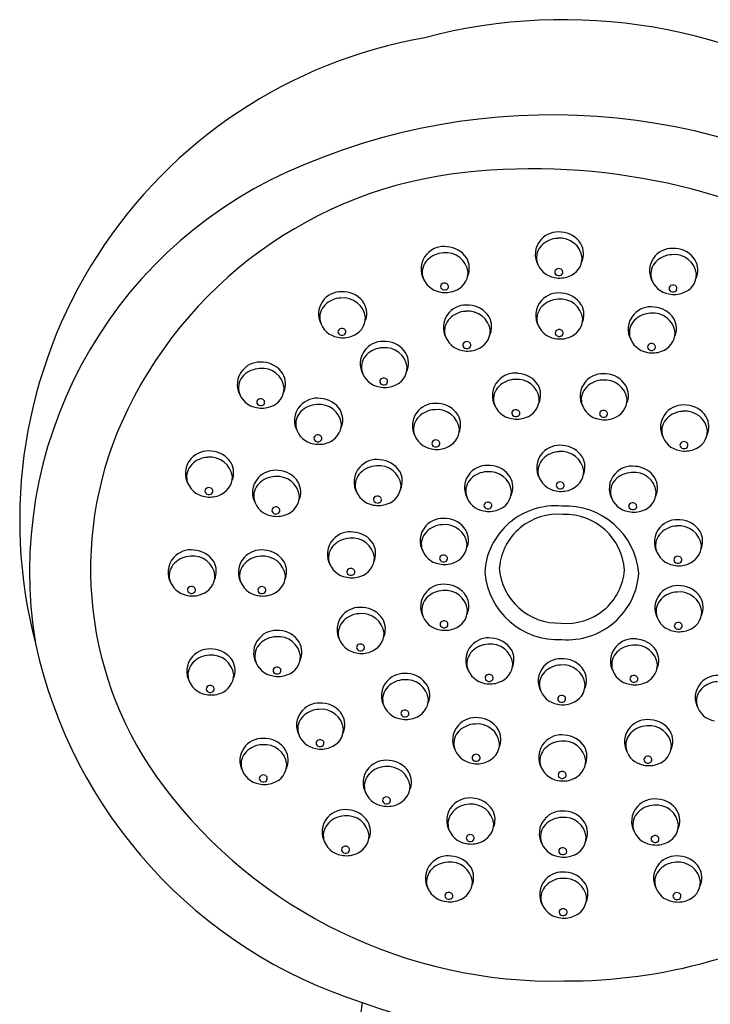
# Model space of a CAD drawing. Units: inches. Extents: x 4003 to 4021.3, y 216.6 to 223.9.
# Drawn here: x 4018.2 to 4020.1, y 221.1 to 223.9 of the extents above; entities that cross this region are included whole.
import ezdxf

# ---------------------------------------------------------------- set-up
doc = ezdxf.new("R2010")
doc.units = ezdxf.units.IN
doc.header["$LTSCALE"] = 0.64311
doc.header["$MEASUREMENT"] = 0
doc.layers.get('0').update_dxf_attribs({"color": 255, "linetype": 'CONTINUOUS'})

msp = doc.modelspace()

# ---------------------------------------------------------------- linework, layer by layer
for centre, radius, start, end in [((4019.7155, 222.3259), 1.5377, 56.0076, 104.82), ((4019.5625, 222.4419), 1.3915, 99.9443, 194.6119), ((4019.6834, 221.7699), 1.8231, 57.53, 114.3969), ((4019.4449, 222.2956), 1.2458, 114.3944, 189.4584), ((4019.564, 222.2289), 1.2075, 96.0994, 155.9806), ((4019.6276, 221.6341), 1.8058, 59.3749, 96.0994), ((4019.6979, 223.1968), 0.0621, 137.3264, 211.607), ((4019.7005, 223.1958), 0.0647, 81.9582, 138.1897), ((4019.7021, 223.1745), 0.0679, 92.1908, 135.163), ((4019.7065, 223.1794), 0.0634, 7.0558, 96.2965), ((4019.7062, 223.1898), 0.0701, 32.1531, 87.2693), ((4019.376, 223.1546), 0.0647, 81.9582, 138.1897), ((4019.3817, 223.1486), 0.0701, 32.1531, 87.2693), ((4019.6899, 223.1868), 0.0506, 135.1929, 191.2881), ((4019.7156, 223.1988), 0.0575, 335.8698, 29.4913), ((4020.0252, 223.1492), 0.0647, 81.9582, 138.1897), ((4020.0309, 223.1432), 0.0701, 32.1531, 87.2693), ((4019.3734, 223.1556), 0.0621, 137.3264, 211.607), ((4019.3654, 223.1456), 0.0506, 135.1929, 191.2881), ((4019.3776, 223.1333), 0.0679, 92.1908, 135.163), ((4019.382, 223.1382), 0.0634, 7.0558, 96.2965), ((4019.3911, 223.1576), 0.0575, 335.8698, 29.4913), ((4019.7135, 223.1874), 0.0559, 287.7407, 359.8003), ((4020.0226, 223.1502), 0.0621, 137.3264, 211.607), ((4020.0268, 223.128), 0.0679, 92.1908, 135.163), ((4020.0312, 223.1329), 0.0634, 7.0558, 96.2965), ((4020.0402, 223.1523), 0.0575, 335.8698, 29.4913), ((4019.7001, 223.1922), 0.0618, 194.3855, 261.2723), ((4019.7001, 223.1466), 0.00892, 139.2449, 222.0464), ((4019.7025, 223.1439), 0.0125, 57.5085, 137.2004), ((4019.7039, 223.1458), 0.0101, 13.3865, 58.4329), ((4020.0146, 223.1402), 0.0506, 135.1929, 191.2881), ((4019.3756, 223.151), 0.0618, 194.3855, 261.2723), ((4019.389, 223.1462), 0.0559, 287.7407, 359.8003), ((4019.7055, 223.1997), 0.0702, 257.8757, 290.8846), ((4019.7027, 223.1494), 0.0127, 223.5963, 297.6495), ((4019.7046, 223.1465), 0.00931, 295.7058, 10.3275), ((4020.0248, 223.1456), 0.0618, 194.3855, 261.2723), ((4020.0382, 223.1408), 0.0559, 287.7407, 359.8003), ((4019.3756, 223.1054), 0.00892, 139.2449, 222.0464), ((4019.378, 223.1027), 0.0125, 57.5085, 137.2004), ((4019.3782, 223.1082), 0.0127, 223.5963, 297.6495), ((4019.38, 223.1053), 0.00931, 295.7058, 10.3275), ((4019.3794, 223.1046), 0.0101, 13.3865, 58.4329), ((4020.0248, 223.1), 0.00892, 139.2449, 222.0464), ((4020.0272, 223.0974), 0.0125, 57.5085, 137.2004), ((4020.0274, 223.1028), 0.0127, 223.5963, 297.6495), ((4020.0292, 223.0999), 0.00931, 295.7058, 10.3275), ((4020.0286, 223.0993), 0.0101, 13.3865, 58.4329), ((4019.082, 223.0272), 0.0621, 137.3264, 211.607), ((4019.0846, 223.0261), 0.0647, 81.9582, 138.1897), ((4019.0862, 223.0049), 0.0679, 92.1908, 135.163), ((4019.0905, 223.0098), 0.0634, 7.0558, 96.2965), ((4019.0903, 223.0202), 0.0701, 32.1531, 87.2693), ((4019.381, 223.1585), 0.0702, 257.8757, 290.8846), ((4019.6991, 223.0236), 0.0621, 137.3264, 211.607), ((4019.7017, 223.0226), 0.0647, 81.9582, 138.1897), ((4019.7033, 223.0014), 0.0679, 92.1908, 135.163), ((4019.7077, 223.0062), 0.0634, 7.0558, 96.2965), ((4019.7074, 223.0166), 0.0701, 32.1531, 87.2693), ((4020.0302, 223.1532), 0.0702, 257.8757, 290.8846), ((4019.0739, 223.0171), 0.0506, 135.1929, 191.2881), ((4019.0996, 223.0292), 0.0575, 335.8698, 29.4913), ((4019.4393, 222.9883), 0.0647, 81.9582, 138.1897), ((4019.4451, 222.9824), 0.0701, 32.1531, 87.2693), ((4019.6911, 223.0136), 0.0506, 135.1929, 191.2881), ((4019.7168, 223.0256), 0.0575, 335.8698, 29.4913), ((4019.9643, 222.9831), 0.0647, 81.9582, 138.1897), ((4019.97, 222.9771), 0.0701, 32.1531, 87.2693), ((4019.0976, 223.0178), 0.0559, 287.7407, 359.8003), ((4019.4368, 222.9894), 0.0621, 137.3264, 211.607), ((4019.4287, 222.9793), 0.0506, 135.1929, 191.2881), ((4019.441, 222.9671), 0.0679, 92.1908, 135.163), ((4019.4453, 222.972), 0.0634, 7.0558, 96.2965), ((4019.4544, 222.9914), 0.0575, 335.8698, 29.4913), ((4019.7147, 223.0142), 0.0559, 287.7407, 359.8003), ((4019.9618, 222.9841), 0.0621, 137.3264, 211.607), ((4019.9537, 222.9741), 0.0506, 135.1929, 191.2881), ((4019.9659, 222.9618), 0.0679, 92.1908, 135.163), ((4019.9703, 222.9667), 0.0634, 7.0558, 96.2965), ((4019.9794, 222.9861), 0.0575, 335.8698, 29.4913), ((4019.0842, 223.0226), 0.0618, 194.3855, 261.2723), ((4019.0842, 222.977), 0.00892, 139.2449, 222.0464), ((4019.0866, 222.9743), 0.0125, 57.5085, 137.2004), ((4019.088, 222.9762), 0.0101, 13.3865, 58.4329), ((4019.7013, 223.019), 0.0618, 194.3855, 261.2723), ((4019.7037, 222.9707), 0.0125, 57.5085, 137.2004), ((4019.0896, 223.0301), 0.0702, 257.8757, 290.8846), ((4019.0868, 222.9798), 0.0127, 223.5963, 297.6495), ((4019.0886, 222.9769), 0.00931, 295.7058, 10.3275), ((4019.4389, 222.9848), 0.0618, 194.3855, 261.2723), ((4019.4523, 222.98), 0.0559, 287.7407, 359.8003), ((4019.7067, 223.0266), 0.0702, 257.8757, 290.8846), ((4019.7013, 222.9734), 0.00892, 139.2449, 222.0464), ((4019.7039, 222.9762), 0.0127, 223.5963, 297.6495), ((4019.7057, 222.9733), 0.00931, 295.7058, 10.3275), ((4019.7051, 222.9726), 0.0101, 13.3865, 58.4329), ((4019.9639, 222.9795), 0.0618, 194.3855, 261.2723), ((4019.9773, 222.9747), 0.0559, 287.7407, 359.8003), ((4019.2006, 222.886), 0.0621, 137.3264, 211.607), ((4019.2032, 222.885), 0.0647, 81.9582, 138.1897), ((4019.2048, 222.8637), 0.0679, 92.1908, 135.163), ((4019.2091, 222.8686), 0.0634, 7.0558, 96.2965), ((4019.2089, 222.879), 0.0701, 32.1531, 87.2693), ((4019.4443, 222.9923), 0.0702, 257.8757, 290.8846), ((4019.4389, 222.9391), 0.00892, 139.2449, 222.0464), ((4019.4413, 222.9365), 0.0125, 57.5085, 137.2004), ((4019.4415, 222.942), 0.0127, 223.5963, 297.6495), ((4019.4434, 222.9391), 0.00931, 295.7058, 10.3275), ((4019.4427, 222.9384), 0.0101, 13.3865, 58.4329), ((4019.9639, 222.9339), 0.00892, 139.2449, 222.0464), ((4019.9663, 222.9312), 0.0125, 57.5085, 137.2004), ((4019.9665, 222.9367), 0.0127, 223.5963, 297.6495), ((4019.9684, 222.9338), 0.00931, 295.7058, 10.3275), ((4019.9677, 222.9331), 0.0101, 13.3865, 58.4329), ((4019.1925, 222.876), 0.0506, 135.1929, 191.2881), ((4019.2182, 222.888), 0.0575, 335.8698, 29.4913), ((4019.9693, 222.987), 0.0702, 257.8757, 290.8846), ((4018.8538, 222.8261), 0.0647, 81.9582, 138.1897), ((4018.8554, 222.8048), 0.0679, 92.1908, 135.163), ((4018.8598, 222.8097), 0.0634, 7.0558, 96.2965), ((4018.8595, 222.8201), 0.0701, 32.1531, 87.2693), ((4019.2162, 222.8766), 0.0559, 287.7407, 359.8003), ((4018.8512, 222.8271), 0.0621, 137.3264, 211.607), ((4018.8432, 222.8171), 0.0506, 135.1929, 191.2881), ((4018.8689, 222.8291), 0.0575, 335.8698, 29.4913), ((4019.2028, 222.8814), 0.0618, 194.3855, 261.2723), ((4019.2028, 222.8358), 0.00892, 139.2449, 222.0464), ((4019.2052, 222.8331), 0.0125, 57.5085, 137.2004), ((4019.2066, 222.835), 0.0101, 13.3865, 58.4329), ((4019.5785, 222.7948), 0.0647, 81.9582, 138.1897), ((4019.5845, 222.7784), 0.0634, 7.0558, 96.2965), ((4019.5842, 222.7888), 0.0701, 32.1531, 87.2693), ((4019.8279, 222.7931), 0.0647, 81.9582, 138.1897), ((4019.8336, 222.7871), 0.0701, 32.1531, 87.2693), ((4018.8668, 222.8177), 0.0559, 287.7407, 359.8003), ((4019.2082, 222.8889), 0.0702, 257.8757, 290.8846), ((4019.2054, 222.8386), 0.0127, 223.5963, 297.6495), ((4019.2072, 222.8357), 0.00931, 295.7058, 10.3275), ((4019.576, 222.7958), 0.0621, 137.3264, 211.607), ((4019.5679, 222.7858), 0.0506, 135.1929, 191.2881), ((4019.5801, 222.7736), 0.0679, 92.1908, 135.163), ((4019.5936, 222.7978), 0.0575, 335.8698, 29.4913), ((4019.8254, 222.7941), 0.0621, 137.3264, 211.607), ((4019.8173, 222.7841), 0.0506, 135.1929, 191.2881), ((4019.8296, 222.7719), 0.0679, 92.1908, 135.163), ((4019.8339, 222.7767), 0.0634, 7.0558, 96.2965), ((4019.843, 222.7962), 0.0575, 335.8698, 29.4913), ((4018.8534, 222.8225), 0.0618, 194.3855, 261.2723), ((4018.8558, 222.7742), 0.0125, 57.5085, 137.2004), ((4019.0163, 222.7235), 0.0647, 81.9582, 138.1897), ((4019.022, 222.7175), 0.0701, 32.1531, 87.2693), ((4019.5915, 222.7864), 0.0559, 287.7407, 359.8003), ((4018.8588, 222.83), 0.0702, 257.8757, 290.8846), ((4018.8534, 222.7769), 0.00892, 139.2449, 222.0464), ((4018.856, 222.7797), 0.0127, 223.5963, 297.6495), ((4018.8578, 222.7768), 0.00931, 295.7058, 10.3275), ((4018.8572, 222.7761), 0.0101, 13.3865, 58.4329), ((4019.0137, 222.7245), 0.0621, 137.3264, 211.607), ((4019.0179, 222.7023), 0.0679, 92.1908, 135.163), ((4019.0223, 222.7071), 0.0634, 7.0558, 96.2965), ((4019.3513, 222.7089), 0.0647, 81.9582, 138.1897), ((4019.357, 222.7029), 0.0701, 32.1531, 87.2693), ((4019.5781, 222.7912), 0.0618, 194.3855, 261.2723), ((4019.8275, 222.7895), 0.0618, 194.3855, 261.2723), ((4019.8409, 222.7847), 0.0559, 287.7407, 359.8003), ((4020.0564, 222.7042), 0.0647, 81.9582, 138.1897), ((4020.0621, 222.6982), 0.0701, 32.1531, 87.2693), ((4019.0057, 222.7145), 0.0506, 135.1929, 191.2881), ((4019.0314, 222.7265), 0.0575, 335.8698, 29.4913), ((4019.3487, 222.7099), 0.0621, 137.3264, 211.607), ((4019.3407, 222.6999), 0.0506, 135.1929, 191.2881), ((4019.3529, 222.6877), 0.0679, 92.1908, 135.163), ((4019.3573, 222.6925), 0.0634, 7.0558, 96.2965), ((4019.3664, 222.712), 0.0575, 335.8698, 29.4913), ((4019.5835, 222.7988), 0.0702, 257.8757, 290.8846), ((4019.5781, 222.7456), 0.00892, 139.2449, 222.0464), ((4019.5805, 222.7429), 0.0125, 57.5085, 137.2004), ((4019.5807, 222.7484), 0.0127, 223.5963, 297.6495), ((4019.5826, 222.7455), 0.00931, 295.7058, 10.3275), ((4019.5819, 222.7448), 0.0101, 13.3865, 58.4329), ((4019.8329, 222.7971), 0.0702, 257.8757, 290.8846), ((4019.8275, 222.7439), 0.00892, 139.2449, 222.0464), ((4019.8299, 222.7413), 0.0125, 57.5085, 137.2004), ((4019.8301, 222.7467), 0.0127, 223.5963, 297.6495), ((4019.832, 222.7438), 0.00931, 295.7058, 10.3275), ((4019.8313, 222.7432), 0.0101, 13.3865, 58.4329), ((4020.0539, 222.7053), 0.0621, 137.3264, 211.607), ((4020.0458, 222.6952), 0.0506, 135.1929, 191.2881), ((4020.0581, 222.683), 0.0679, 92.1908, 135.163), ((4020.0624, 222.6879), 0.0634, 7.0558, 96.2965), ((4020.0715, 222.7073), 0.0575, 335.8698, 29.4913), ((4019.3973, 222.3033), 1.025, 155.9806, 216.9832), ((4019.0159, 222.7199), 0.0618, 194.3855, 261.2723), ((4019.0293, 222.7151), 0.0559, 287.7407, 359.8003), ((4019.0159, 222.6743), 0.00892, 139.2449, 222.0464), ((4019.0183, 222.6716), 0.0125, 57.5085, 137.2004), ((4019.0204, 222.6742), 0.00931, 295.7058, 10.3275), ((4019.0197, 222.6735), 0.0101, 13.3865, 58.4329), ((4019.3509, 222.7053), 0.0618, 194.3855, 261.2723), ((4019.3643, 222.7005), 0.0559, 287.7407, 359.8003), ((4020.056, 222.7007), 0.0618, 194.3855, 261.2723), ((4020.0694, 222.6958), 0.0559, 287.7407, 359.8003), ((4019.0213, 222.7275), 0.0702, 257.8757, 290.8846), ((4019.0185, 222.6771), 0.0127, 223.5963, 297.6495), ((4019.3563, 222.7129), 0.0702, 257.8757, 290.8846), ((4019.3509, 222.6597), 0.00892, 139.2449, 222.0464), ((4019.3533, 222.6571), 0.0125, 57.5085, 137.2004), ((4019.3535, 222.6625), 0.0127, 223.5963, 297.6495), ((4019.3553, 222.6596), 0.00931, 295.7058, 10.3275), ((4019.3547, 222.659), 0.0101, 13.3865, 58.4329), ((4019.7047, 222.5896), 0.0647, 81.9582, 138.1897), ((4019.7104, 222.5836), 0.0701, 32.1531, 87.2693), ((4020.056, 222.655), 0.00892, 139.2449, 222.0464), ((4020.0584, 222.6524), 0.0125, 57.5085, 137.2004), ((4020.0586, 222.6578), 0.0127, 223.5963, 297.6495), ((4020.0605, 222.6549), 0.00931, 295.7058, 10.3275), ((4020.0598, 222.6543), 0.0101, 13.3865, 58.4329), ((4018.7065, 222.5736), 0.0647, 81.9582, 138.1897), ((4018.7081, 222.5523), 0.0679, 92.1908, 135.163), ((4018.7125, 222.5572), 0.0634, 7.0558, 96.2965), ((4018.7122, 222.5676), 0.0701, 32.1531, 87.2693), ((4019.7021, 222.5906), 0.0621, 137.3264, 211.607), ((4019.7063, 222.5684), 0.0679, 92.1908, 135.163), ((4019.7107, 222.5733), 0.0634, 7.0558, 96.2965), ((4019.7197, 222.5927), 0.0575, 335.8698, 29.4913), ((4020.0614, 222.7082), 0.0702, 257.8757, 290.8846), ((4018.7039, 222.5746), 0.0621, 137.3264, 211.607), ((4018.6959, 222.5646), 0.0506, 135.1929, 191.2881), ((4018.7215, 222.5766), 0.0575, 335.8698, 29.4913), ((4019.1829, 222.5504), 0.0621, 137.3264, 211.607), ((4019.1855, 222.5494), 0.0647, 81.9582, 138.1897), ((4019.1871, 222.5282), 0.0679, 92.1908, 135.163), ((4019.1915, 222.5331), 0.0634, 7.0558, 96.2965), ((4019.1912, 222.5434), 0.0701, 32.1531, 87.2693), ((4019.4994, 222.5326), 0.0647, 81.9582, 138.1897), ((4019.5051, 222.5267), 0.0701, 32.1531, 87.2693), ((4019.694, 222.5806), 0.0506, 135.1929, 191.2881), ((4019.9107, 222.5305), 0.0647, 81.9582, 138.1897), ((4019.9165, 222.5246), 0.0701, 32.1531, 87.2693), ((4018.7195, 222.5652), 0.0559, 287.7407, 359.8003), ((4018.8944, 222.5197), 0.0621, 137.3264, 211.607), ((4018.897, 222.5187), 0.0647, 81.9582, 138.1897), ((4018.8986, 222.4975), 0.0679, 92.1908, 135.163), ((4018.903, 222.5024), 0.0634, 7.0558, 96.2965), ((4018.9027, 222.5127), 0.0701, 32.1531, 87.2693), ((4019.1749, 222.5404), 0.0506, 135.1929, 191.2881), ((4019.2006, 222.5525), 0.0575, 335.8698, 29.4913), ((4019.4968, 222.5337), 0.0621, 137.3264, 211.607), ((4019.501, 222.5114), 0.0679, 92.1908, 135.163), ((4019.5054, 222.5163), 0.0634, 7.0558, 96.2965), ((4019.5145, 222.5357), 0.0575, 335.8698, 29.4913), ((4019.7043, 222.586), 0.0618, 194.3855, 261.2723), ((4019.7177, 222.5812), 0.0559, 287.7407, 359.8003), ((4019.9082, 222.5316), 0.0621, 137.3264, 211.607), ((4019.9124, 222.5093), 0.0679, 92.1908, 135.163), ((4019.9167, 222.5142), 0.0634, 7.0558, 96.2965), ((4019.9258, 222.5336), 0.0575, 335.8698, 29.4913), ((4018.7061, 222.57), 0.0618, 194.3855, 261.2723), ((4018.7085, 222.5217), 0.0125, 57.5085, 137.2004), ((4018.8864, 222.5097), 0.0506, 135.1929, 191.2881), ((4018.9121, 222.5218), 0.0575, 335.8698, 29.4913), ((4019.1985, 222.541), 0.0559, 287.7407, 359.8003), ((4019.4888, 222.5236), 0.0506, 135.1929, 191.2881), ((4019.7043, 222.5404), 0.00892, 139.2449, 222.0464), ((4019.7067, 222.5378), 0.0125, 57.5085, 137.2004), ((4019.7069, 222.5432), 0.0127, 223.5963, 297.6495), ((4019.7087, 222.5403), 0.00931, 295.7058, 10.3275), ((4019.7081, 222.5397), 0.0101, 13.3865, 58.4329), ((4019.9001, 222.5215), 0.0506, 135.1929, 191.2881), ((4018.7115, 222.5775), 0.0702, 257.8757, 290.8846), ((4018.7061, 222.5244), 0.00892, 139.2449, 222.0464), ((4018.7087, 222.5272), 0.0127, 223.5963, 297.6495), ((4018.7105, 222.5243), 0.00931, 295.7058, 10.3275), ((4018.7099, 222.5236), 0.0101, 13.3865, 58.4329), ((4018.91, 222.5103), 0.0559, 287.7407, 359.8003), ((4019.1851, 222.5458), 0.0618, 194.3855, 261.2723), ((4019.1851, 222.5002), 0.00892, 139.2449, 222.0464), ((4019.1875, 222.4976), 0.0125, 57.5085, 137.2004), ((4019.1889, 222.4995), 0.0101, 13.3865, 58.4329), ((4019.499, 222.5291), 0.0618, 194.3855, 261.2723), ((4019.5124, 222.5243), 0.0559, 287.7407, 359.8003), ((4019.7097, 222.5936), 0.0702, 257.8757, 290.8846), ((4019.9103, 222.527), 0.0618, 194.3855, 261.2723), ((4019.9237, 222.5222), 0.0559, 287.7407, 359.8003), ((4018.8966, 222.5151), 0.0618, 194.3855, 261.2723), ((4018.899, 222.4669), 0.0125, 57.5085, 137.2004), ((4019.1905, 222.5534), 0.0702, 257.8757, 290.8846), ((4019.1877, 222.503), 0.0127, 223.5963, 297.6495), ((4019.1896, 222.5001), 0.00931, 295.7058, 10.3275), ((4019.499, 222.4835), 0.00892, 139.2449, 222.0464), ((4019.5014, 222.4808), 0.0125, 57.5085, 137.2004), ((4019.6932, 222.2811), 0.2013, 84.865, 176.5381), ((4019.5035, 222.4834), 0.00931, 295.7058, 10.3275), ((4019.5028, 222.4827), 0.0101, 13.3865, 58.4329), ((4019.7212, 222.272), 0.2098, 5.0964, 92.7232), ((4019.9103, 222.4813), 0.00892, 139.2449, 222.0464), ((4019.9127, 222.4787), 0.0125, 57.5085, 137.2004), ((4019.9148, 222.4813), 0.00931, 295.7058, 10.3275), ((4019.9141, 222.4806), 0.0101, 13.3865, 58.4329), ((4018.902, 222.5227), 0.0702, 257.8757, 290.8846), ((4018.8966, 222.4695), 0.00892, 139.2449, 222.0464), ((4018.8992, 222.4723), 0.0127, 223.5963, 297.6495), ((4018.9011, 222.4694), 0.00931, 295.7058, 10.3275), ((4018.9004, 222.4688), 0.0101, 13.3865, 58.4329), ((4019.5044, 222.5366), 0.0702, 257.8757, 290.8846), ((4019.5016, 222.4863), 0.0127, 223.5963, 297.6495), ((4019.6992, 222.2922), 0.1661, 84.6644, 174.7154), ((4019.7205, 222.2882), 0.1695, 3.834, 91.9997), ((4019.9158, 222.5345), 0.0702, 257.8757, 290.8846), ((4019.9129, 222.4841), 0.0127, 223.5963, 297.6495), ((4019.3708, 222.3831), 0.0621, 137.3264, 211.607), ((4019.3733, 222.3821), 0.0647, 81.9582, 138.1897), ((4019.375, 222.3609), 0.0679, 92.1908, 135.163), ((4019.3793, 222.3658), 0.0634, 7.0558, 96.2965), ((4019.3791, 222.3761), 0.0701, 32.1531, 87.2693), ((4020.0389, 222.3784), 0.0647, 81.9582, 138.1897), ((4020.0405, 222.3572), 0.0679, 92.1908, 135.163), ((4020.0449, 222.3621), 0.0634, 7.0558, 96.2965), ((4020.0446, 222.3725), 0.0701, 32.1531, 87.2693), ((4019.1098, 222.3439), 0.0647, 81.9582, 138.1897), ((4019.1155, 222.338), 0.0701, 32.1531, 87.2693), ((4019.3627, 222.3731), 0.0506, 135.1929, 191.2881), ((4019.3884, 222.3852), 0.0575, 335.8698, 29.4913), ((4020.0363, 222.3795), 0.0621, 137.3264, 211.607), ((4020.0283, 222.3694), 0.0506, 135.1929, 191.2881), ((4020.054, 222.3815), 0.0575, 335.8698, 29.4913), ((4019.1073, 222.345), 0.0621, 137.3264, 211.607), ((4019.0992, 222.3349), 0.0506, 135.1929, 191.2881), ((4019.1115, 222.3227), 0.0679, 92.1908, 135.163), ((4019.1158, 222.3276), 0.0634, 7.0558, 96.2965), ((4019.1249, 222.347), 0.0575, 335.8698, 29.4913), ((4019.3863, 222.3737), 0.0559, 287.7407, 359.8003), ((4020.0519, 222.3701), 0.0559, 287.7407, 359.8003), ((4018.657, 222.2926), 0.0647, 81.9582, 138.1897), ((4018.6587, 222.2714), 0.0679, 92.1908, 135.163), ((4018.663, 222.2763), 0.0634, 7.0558, 96.2965), ((4018.6628, 222.2867), 0.0701, 32.1531, 87.2693), ((4018.857, 222.2923), 0.0647, 81.9582, 138.1897), ((4018.8586, 222.2711), 0.0679, 92.1908, 135.163), ((4018.8629, 222.276), 0.0634, 7.0558, 96.2965), ((4018.8627, 222.2863), 0.0701, 32.1531, 87.2693), ((4019.3729, 222.3785), 0.0618, 194.3855, 261.2723), ((4019.3729, 222.3329), 0.00892, 139.2449, 222.0464), ((4019.3753, 222.3303), 0.0125, 57.5085, 137.2004), ((4019.3767, 222.3322), 0.0101, 13.3865, 58.4329), ((4020.0385, 222.3749), 0.0618, 194.3855, 261.2723), ((4020.0409, 222.3266), 0.0125, 57.5085, 137.2004), ((4018.6545, 222.2937), 0.0621, 137.3264, 211.607), ((4018.6464, 222.2836), 0.0506, 135.1929, 191.2881), ((4018.6721, 222.2957), 0.0575, 335.8698, 29.4913), ((4018.8544, 222.2934), 0.0621, 137.3264, 211.607), ((4018.8463, 222.2833), 0.0506, 135.1929, 191.2881), ((4018.872, 222.2954), 0.0575, 335.8698, 29.4913), ((4019.1094, 222.3404), 0.0618, 194.3855, 261.2723), ((4019.1228, 222.3356), 0.0559, 287.7407, 359.8003), ((4019.3783, 222.3861), 0.0702, 257.8757, 290.8846), ((4019.3755, 222.3357), 0.0127, 223.5963, 297.6495), ((4019.3774, 222.3328), 0.00931, 295.7058, 10.3275), ((4020.0439, 222.3824), 0.0702, 257.8757, 290.8846), ((4020.0385, 222.3292), 0.00892, 139.2449, 222.0464), ((4020.0411, 222.3321), 0.0127, 223.5963, 297.6495), ((4020.043, 222.3292), 0.00931, 295.7058, 10.3275), ((4020.0423, 222.3285), 0.0101, 13.3865, 58.4329), ((4018.67, 222.2843), 0.0559, 287.7407, 359.8003), ((4018.87, 222.2839), 0.0559, 287.7407, 359.8003), ((4019.1148, 222.3479), 0.0702, 257.8757, 290.8846), ((4019.1094, 222.2947), 0.00892, 139.2449, 222.0464), ((4019.1118, 222.2921), 0.0125, 57.5085, 137.2004), ((4019.112, 222.2975), 0.0127, 223.5963, 297.6495), ((4019.1139, 222.2947), 0.00931, 295.7058, 10.3275), ((4019.1132, 222.294), 0.0101, 13.3865, 58.4329), ((4019.7013, 222.312), 0.2099, 185.126, 272.6935), ((4019.7012, 222.317), 0.1677, 183.248, 272.5858), ((4019.7254, 222.3133), 0.1648, 264.1973, 355.1825), ((4019.727, 222.3055), 0.2037, 265.5626, 355.8405), ((4018.6566, 222.2891), 0.0618, 194.3855, 261.2723), ((4018.8565, 222.2888), 0.0618, 194.3855, 261.2723), ((4019.3746, 222.1949), 0.0647, 81.9582, 138.1897), ((4019.3803, 222.1889), 0.0701, 32.1531, 87.2693), ((4020.0402, 222.1909), 0.0647, 81.9582, 138.1897), ((4020.0459, 222.1849), 0.0701, 32.1531, 87.2693), ((4018.6621, 222.2966), 0.0702, 257.8757, 290.8846), ((4018.6566, 222.2435), 0.00892, 139.2449, 222.0464), ((4018.659, 222.2408), 0.0125, 57.5085, 137.2004), ((4018.6592, 222.2463), 0.0127, 223.5963, 297.6495), ((4018.6611, 222.2434), 0.00931, 295.7058, 10.3275), ((4018.6604, 222.2427), 0.0101, 13.3865, 58.4329), ((4018.862, 222.2963), 0.0702, 257.8757, 290.8846), ((4018.8566, 222.2431), 0.00892, 139.2449, 222.0464), ((4018.8589, 222.2405), 0.0125, 57.5085, 137.2004), ((4018.8591, 222.2459), 0.0127, 223.5963, 297.6495), ((4018.861, 222.243), 0.00931, 295.7058, 10.3275), ((4018.8603, 222.2424), 0.0101, 13.3865, 58.4329), ((4019.3721, 222.1959), 0.0621, 137.3264, 211.607), ((4019.3763, 222.1737), 0.0679, 92.1908, 135.163), ((4019.3806, 222.1786), 0.0634, 7.0558, 96.2965), ((4019.3897, 222.198), 0.0575, 335.8698, 29.4913), ((4020.0376, 222.1919), 0.0621, 137.3264, 211.607), ((4020.0418, 222.1697), 0.0679, 92.1908, 135.163), ((4020.0462, 222.1745), 0.0634, 7.0558, 96.2965), ((4019.364, 222.1859), 0.0506, 135.1929, 191.2881), ((4020.0296, 222.1819), 0.0506, 135.1929, 191.2881), ((4020.0553, 222.1939), 0.0575, 335.8698, 29.4913), ((4019.1348, 222.1303), 0.0621, 137.3264, 211.607), ((4019.1374, 222.1293), 0.0647, 81.9582, 138.1897), ((4019.139, 222.1081), 0.0679, 92.1908, 135.163), ((4019.1434, 222.1129), 0.0634, 7.0558, 96.2965), ((4019.1431, 222.1233), 0.0701, 32.1531, 87.2693), ((4019.3742, 222.1913), 0.0618, 194.3855, 261.2723), ((4019.3876, 222.1865), 0.0559, 287.7407, 359.8003), ((4020.0398, 222.1873), 0.0618, 194.3855, 261.2723), ((4020.0532, 222.1825), 0.0559, 287.7407, 359.8003), ((4019.1268, 222.1203), 0.0506, 135.1929, 191.2881), ((4019.1525, 222.1323), 0.0575, 335.8698, 29.4913), ((4019.3742, 222.1457), 0.00892, 139.2449, 222.0464), ((4019.3766, 222.1431), 0.0125, 57.5085, 137.2004), ((4019.3787, 222.1456), 0.00931, 295.7058, 10.3275), ((4019.378, 222.145), 0.0101, 13.3865, 58.4329), ((4020.0398, 222.1417), 0.00892, 139.2449, 222.0464), ((4020.0422, 222.139), 0.0125, 57.5085, 137.2004), ((4020.0443, 222.1416), 0.00931, 295.7058, 10.3275), ((4020.0436, 222.1409), 0.0101, 13.3865, 58.4329), ((4018.9002, 222.0637), 0.0647, 81.9582, 138.1897), ((4018.9059, 222.0578), 0.0701, 32.1531, 87.2693), ((4019.1504, 222.1209), 0.0559, 287.7407, 359.8003), ((4019.3796, 222.1989), 0.0702, 257.8757, 290.8846), ((4019.3768, 222.1485), 0.0127, 223.5963, 297.6495), ((4020.0452, 222.1949), 0.0702, 257.8757, 290.8846), ((4020.0424, 222.1445), 0.0127, 223.5963, 297.6495), ((4019.5613, 222.3835), 1.3767, 192.275, 252.3673), ((4018.8976, 222.0648), 0.0621, 137.3264, 211.607), ((4018.8895, 222.0547), 0.0506, 135.1929, 191.2881), ((4018.9018, 222.0425), 0.0679, 92.1908, 135.163), ((4018.9061, 222.0474), 0.0634, 7.0558, 96.2965), ((4018.9152, 222.0668), 0.0575, 335.8698, 29.4913), ((4019.137, 222.1257), 0.0618, 194.3855, 261.2723), ((4019.1394, 222.0774), 0.0125, 57.5085, 137.2004), ((4019.1408, 222.0793), 0.0101, 13.3865, 58.4329), ((4019.5028, 222.0426), 0.0647, 81.9582, 138.1897), ((4019.5044, 222.0214), 0.0679, 92.1908, 135.163), ((4019.5088, 222.0263), 0.0634, 7.0558, 96.2965), ((4019.5085, 222.0367), 0.0701, 32.1531, 87.2693), ((4019.9141, 222.04), 0.0647, 81.9582, 138.1897), ((4019.9158, 222.0187), 0.0679, 92.1908, 135.163), ((4019.9201, 222.0236), 0.0634, 7.0558, 96.2965), ((4019.9198, 222.034), 0.0701, 32.1531, 87.2693), ((4018.7104, 222.0112), 0.0647, 81.9582, 138.1897), ((4018.7161, 222.0053), 0.0701, 32.1531, 87.2693), ((4019.1424, 222.1333), 0.0702, 257.8757, 290.8846), ((4019.137, 222.0801), 0.00892, 139.2449, 222.0464), ((4019.1396, 222.0829), 0.0127, 223.5963, 297.6495), ((4019.1415, 222.08), 0.00931, 295.7058, 10.3275), ((4019.5002, 222.0437), 0.0621, 137.3264, 211.607), ((4019.4922, 222.0336), 0.0506, 135.1929, 191.2881), ((4019.5179, 222.0457), 0.0575, 335.8698, 29.4913), ((4019.9116, 222.041), 0.0621, 137.3264, 211.607), ((4019.9035, 222.031), 0.0506, 135.1929, 191.2881), ((4019.9292, 222.043), 0.0575, 335.8698, 29.4913), ((4018.7078, 222.0123), 0.0621, 137.3264, 211.607), ((4018.6997, 222.0022), 0.0506, 135.1929, 191.2881), ((4018.712, 221.99), 0.0679, 92.1908, 135.163), ((4018.7163, 221.9949), 0.0634, 7.0558, 96.2965), ((4018.7254, 222.0143), 0.0575, 335.8698, 29.4913), ((4018.8997, 222.0602), 0.0618, 194.3855, 261.2723), ((4018.9131, 222.0554), 0.0559, 287.7407, 359.8003), ((4019.5158, 222.0343), 0.0559, 287.7407, 359.8003), ((4019.7089, 221.9834), 0.0647, 81.9582, 138.1897), ((4019.7148, 221.9671), 0.0634, 7.0558, 96.2965), ((4019.7146, 221.9775), 0.0701, 32.1531, 87.2693), ((4019.9271, 222.0316), 0.0559, 287.7407, 359.8003), ((4018.7234, 222.0029), 0.0559, 287.7407, 359.8003), ((4018.8997, 222.0145), 0.00892, 139.2449, 222.0464), ((4018.9021, 222.0119), 0.0125, 57.5085, 137.2004), ((4018.9023, 222.0173), 0.0127, 223.5963, 297.6495), ((4018.9042, 222.0145), 0.00931, 295.7058, 10.3275), ((4018.9035, 222.0138), 0.0101, 13.3865, 58.4329), ((4019.2634, 221.9416), 0.0647, 81.9582, 138.1897), ((4019.2691, 221.9356), 0.0701, 32.1531, 87.2693), ((4019.5024, 222.0391), 0.0618, 194.3855, 261.2723), ((4019.5048, 221.9908), 0.0125, 57.5085, 137.2004), ((4019.7063, 221.9845), 0.0621, 137.3264, 211.607), ((4019.6982, 221.9744), 0.0506, 135.1929, 191.2881), ((4019.7105, 221.9622), 0.0679, 92.1908, 135.163), ((4019.7239, 221.9865), 0.0575, 335.8698, 29.4913), ((4019.9137, 222.0364), 0.0618, 194.3855, 261.2723), ((4018.7099, 222.0077), 0.0618, 194.3855, 261.2723), ((4018.9052, 222.0677), 0.0702, 257.8757, 290.8846), ((4019.2608, 221.9426), 0.0621, 137.3264, 211.607), ((4019.265, 221.9204), 0.0679, 92.1908, 135.163), ((4019.2694, 221.9252), 0.0634, 7.0558, 96.2965), ((4019.5078, 222.0466), 0.0702, 257.8757, 290.8846), ((4019.5024, 221.9934), 0.00892, 139.2449, 222.0464), ((4019.505, 221.9963), 0.0127, 223.5963, 297.6495), ((4019.5068, 221.9934), 0.00931, 295.7058, 10.3275), ((4019.5062, 221.9927), 0.0101, 13.3865, 58.4329), ((4019.7219, 221.9751), 0.0559, 287.7407, 359.8003), ((4019.9191, 222.0439), 0.0702, 257.8757, 290.8846), ((4019.9137, 221.9908), 0.00892, 139.2449, 222.0464), ((4019.9161, 221.9881), 0.0125, 57.5085, 137.2004), ((4019.9163, 221.9936), 0.0127, 223.5963, 297.6495), ((4019.9182, 221.9907), 0.00931, 295.7058, 10.3275), ((4019.9175, 221.99), 0.0101, 13.3865, 58.4329), ((4020.1524, 221.9372), 0.0621, 137.3264, 211.607), ((4020.1549, 221.9361), 0.0647, 81.9582, 138.1897), ((4020.1566, 221.9149), 0.0679, 92.1908, 135.163), ((4018.7154, 222.0152), 0.0702, 257.8757, 290.8846), ((4018.71, 221.9621), 0.00892, 139.2449, 222.0464), ((4018.7123, 221.9594), 0.0125, 57.5085, 137.2004), ((4018.7125, 221.9649), 0.0127, 223.5963, 297.6495), ((4018.7144, 221.962), 0.00931, 295.7058, 10.3275), ((4018.7137, 221.9613), 0.0101, 13.3865, 58.4329), ((4019.2528, 221.9326), 0.0506, 135.1929, 191.2881), ((4019.2785, 221.9446), 0.0575, 335.8698, 29.4913), ((4019.7084, 221.9799), 0.0618, 194.3855, 261.2723), ((4020.1443, 221.9271), 0.0506, 135.1929, 191.2881), ((4019.0223, 221.8575), 0.0647, 81.9582, 138.1897), ((4019.028, 221.8515), 0.0701, 32.1531, 87.2693), ((4019.263, 221.938), 0.0618, 194.3855, 261.2723), ((4019.2764, 221.9332), 0.0559, 287.7407, 359.8003), ((4019.7139, 221.9874), 0.0702, 257.8757, 290.8846), ((4019.7085, 221.9343), 0.00892, 139.2449, 222.0464), ((4019.7108, 221.9316), 0.0125, 57.5085, 137.2004), ((4019.711, 221.9371), 0.0127, 223.5963, 297.6495), ((4019.7129, 221.9342), 0.00931, 295.7058, 10.3275), ((4019.7122, 221.9335), 0.0101, 13.3865, 58.4329), ((4019.0197, 221.8585), 0.0621, 137.3264, 211.607), ((4019.0239, 221.8362), 0.0679, 92.1908, 135.163), ((4019.0282, 221.8411), 0.0634, 7.0558, 96.2965), ((4019.263, 221.8924), 0.00892, 139.2449, 222.0464), ((4019.2654, 221.8898), 0.0125, 57.5085, 137.2004), ((4019.2675, 221.8923), 0.00931, 295.7058, 10.3275), ((4019.2668, 221.8916), 0.0101, 13.3865, 58.4329), ((4020.1545, 221.9326), 0.0618, 194.3855, 261.2723), ((4019.0116, 221.8485), 0.0506, 135.1929, 191.2881), ((4019.0373, 221.8605), 0.0575, 335.8698, 29.4913), ((4019.2684, 221.9456), 0.0702, 257.8757, 290.8846), ((4019.2656, 221.8952), 0.0127, 223.5963, 297.6495), ((4019.4657, 221.8159), 0.0647, 81.9582, 138.1897), ((4019.4673, 221.7946), 0.0679, 92.1908, 135.163), ((4019.4716, 221.7995), 0.0634, 7.0558, 96.2965), ((4019.4714, 221.8099), 0.0701, 32.1531, 87.2693), ((4019.954, 221.8105), 0.0647, 81.9582, 138.1897), ((4019.9597, 221.8046), 0.0701, 32.1531, 87.2693), ((4019.0218, 221.8539), 0.0618, 194.3855, 261.2723), ((4019.0353, 221.8491), 0.0559, 287.7407, 359.8003), ((4019.4631, 221.8169), 0.0621, 137.3264, 211.607), ((4019.455, 221.8069), 0.0506, 135.1929, 191.2881), ((4019.4807, 221.8189), 0.0575, 335.8698, 29.4913), ((4019.9514, 221.8116), 0.0621, 137.3264, 211.607), ((4019.9434, 221.8015), 0.0506, 135.1929, 191.2881), ((4019.9556, 221.7893), 0.0679, 92.1908, 135.163), ((4019.96, 221.7942), 0.0634, 7.0558, 96.2965), ((4019.9691, 221.8136), 0.0575, 335.8698, 29.4913), ((4018.8612, 221.7571), 0.0647, 81.9582, 138.1897), ((4018.8669, 221.7511), 0.0701, 32.1531, 87.2693), ((4019.0219, 221.8083), 0.00892, 139.2449, 222.0464), ((4019.0242, 221.8056), 0.0125, 57.5085, 137.2004), ((4019.0263, 221.8082), 0.00931, 295.7058, 10.3275), ((4019.0256, 221.8075), 0.0101, 13.3865, 58.4329), ((4019.4787, 221.8075), 0.0559, 287.7407, 359.8003), ((4019.7077, 221.768), 0.0621, 137.3264, 211.607), ((4019.7103, 221.767), 0.0647, 81.9582, 138.1897), ((4019.7119, 221.7457), 0.0679, 92.1908, 135.163), ((4019.7162, 221.7506), 0.0634, 7.0558, 96.2965), ((4019.716, 221.761), 0.0701, 32.1531, 87.2693), ((4018.8586, 221.7581), 0.0621, 137.3264, 211.607), ((4018.8506, 221.7481), 0.0506, 135.1929, 191.2881), ((4018.8628, 221.7359), 0.0679, 92.1908, 135.163), ((4018.8672, 221.7407), 0.0634, 7.0558, 96.2965), ((4018.8763, 221.7601), 0.0575, 335.8698, 29.4913), ((4019.0273, 221.8614), 0.0702, 257.8757, 290.8846), ((4019.0244, 221.8111), 0.0127, 223.5963, 297.6495), ((4019.4652, 221.8123), 0.0618, 194.3855, 261.2723), ((4019.6996, 221.758), 0.0506, 135.1929, 191.2881), ((4019.7253, 221.77), 0.0575, 335.8698, 29.4913), ((4019.9536, 221.807), 0.0618, 194.3855, 261.2723), ((4019.967, 221.8022), 0.0559, 287.7407, 359.8003), ((4019.2114, 221.6948), 0.0647, 81.9582, 138.1897), ((4019.2171, 221.6888), 0.0701, 32.1531, 87.2693), ((4019.4707, 221.8198), 0.0702, 257.8757, 290.8846), ((4019.4653, 221.7667), 0.00892, 139.2449, 222.0464), ((4019.4676, 221.764), 0.0125, 57.5085, 137.2004), ((4019.4679, 221.7695), 0.0127, 223.5963, 297.6495), ((4019.4697, 221.7666), 0.00931, 295.7058, 10.3275), ((4019.469, 221.7659), 0.0101, 13.3865, 58.4329), ((4019.7233, 221.7586), 0.0559, 287.7407, 359.8003), ((4019.9536, 221.7614), 0.00892, 139.2449, 222.0464), ((4019.956, 221.7587), 0.0125, 57.5085, 137.2004), ((4019.9562, 221.7642), 0.0127, 223.5963, 297.6495), ((4019.9581, 221.7613), 0.00931, 295.7058, 10.3275), ((4019.9574, 221.7606), 0.0101, 13.3865, 58.4329), ((4018.8608, 221.7535), 0.0618, 194.3855, 261.2723), ((4018.8742, 221.7487), 0.0559, 287.7407, 359.8003), ((4019.2088, 221.6958), 0.0621, 137.3264, 211.607), ((4019.213, 221.6735), 0.0679, 92.1908, 135.163), ((4019.2173, 221.6784), 0.0634, 7.0558, 96.2965), ((4019.2264, 221.6978), 0.0575, 335.8698, 29.4913), ((4019.7098, 221.7634), 0.0618, 194.3855, 261.2723), ((4019.7099, 221.7178), 0.00892, 139.2449, 222.0464), ((4019.7122, 221.7151), 0.0125, 57.5085, 137.2004), ((4019.7136, 221.717), 0.0101, 13.3865, 58.4329), ((4019.959, 221.8145), 0.0702, 257.8757, 290.8846), ((4018.8662, 221.7611), 0.0702, 257.8757, 290.8846), ((4018.8608, 221.7079), 0.00892, 139.2449, 222.0464), ((4018.8632, 221.7053), 0.0125, 57.5085, 137.2004), ((4018.8634, 221.7107), 0.0127, 223.5963, 297.6495), ((4018.8653, 221.7078), 0.00931, 295.7058, 10.3275), ((4018.8646, 221.7071), 0.0101, 13.3865, 58.4329), ((4019.2007, 221.6858), 0.0506, 135.1929, 191.2881), ((4019.7153, 221.7709), 0.0702, 257.8757, 290.8846), ((4019.7125, 221.7206), 0.0127, 223.5963, 297.6495), ((4019.7143, 221.7177), 0.00931, 295.7058, 10.3275), ((4019.6902, 222.5239), 1.3917, 216.9832, 271.1944), ((4019.2109, 221.6912), 0.0618, 194.3855, 261.2723), ((4019.2243, 221.6864), 0.0559, 287.7407, 359.8003), ((4019.2109, 221.6456), 0.00892, 139.2449, 222.0464), ((4019.2133, 221.6429), 0.0125, 57.5085, 137.2004), ((4019.2135, 221.6484), 0.0127, 223.5963, 297.6495), ((4019.2154, 221.6455), 0.00931, 295.7058, 10.3275), ((4019.2147, 221.6448), 0.0101, 13.3865, 58.4329), ((4019.449, 221.5877), 0.0647, 81.9582, 138.1897), ((4019.4547, 221.5817), 0.0701, 32.1531, 87.2693), ((4019.9742, 221.5849), 0.0647, 81.9582, 138.1897), ((4019.9799, 221.579), 0.0701, 32.1531, 87.2693), ((4019.0948, 221.5546), 0.0647, 81.9582, 138.1897), ((4019.1005, 221.5486), 0.0701, 32.1531, 87.2693), ((4019.2164, 221.6987), 0.0702, 257.8757, 290.8846), ((4019.4464, 221.5887), 0.0621, 137.3264, 211.607), ((4019.4384, 221.5787), 0.0506, 135.1929, 191.2881), ((4019.4506, 221.5665), 0.0679, 92.1908, 135.163), ((4019.455, 221.5714), 0.0634, 7.0558, 96.2965), ((4019.4641, 221.5908), 0.0575, 335.8698, 29.4913), ((4019.7118, 221.5505), 0.0647, 81.9582, 138.1897), ((4019.7176, 221.5445), 0.0701, 32.1531, 87.2693), ((4019.9716, 221.586), 0.0621, 137.3264, 211.607), ((4019.9636, 221.5759), 0.0506, 135.1929, 191.2881), ((4019.9758, 221.5637), 0.0679, 92.1908, 135.163), ((4019.9802, 221.5686), 0.0634, 7.0558, 96.2965), ((4019.9893, 221.588), 0.0575, 335.8698, 29.4913), ((4019.0923, 221.5556), 0.0621, 137.3264, 211.607), ((4019.0965, 221.5334), 0.0679, 92.1908, 135.163), ((4019.1008, 221.5383), 0.0634, 7.0558, 96.2965), ((4019.1099, 221.5577), 0.0575, 335.8698, 29.4913), ((4019.7093, 221.5515), 0.0621, 137.3264, 211.607), ((4019.7135, 221.5292), 0.0679, 92.1908, 135.163), ((4019.7178, 221.5341), 0.0634, 7.0558, 96.2965), ((4019.0842, 221.5456), 0.0506, 135.1929, 191.2881), ((4019.4486, 221.5841), 0.0618, 194.3855, 261.2723), ((4019.462, 221.5793), 0.0559, 287.7407, 359.8003), ((4019.7012, 221.5415), 0.0506, 135.1929, 191.2881), ((4019.7269, 221.5535), 0.0575, 335.8698, 29.4913), ((4019.9738, 221.5814), 0.0618, 194.3855, 261.2723), ((4019.9872, 221.5766), 0.0559, 287.7407, 359.8003), ((4019.0944, 221.551), 0.0618, 194.3855, 261.2723), ((4019.1078, 221.5462), 0.0559, 287.7407, 359.8003), ((4019.4486, 221.5385), 0.00892, 139.2449, 222.0464), ((4019.451, 221.5359), 0.0125, 57.5085, 137.2004), ((4019.4512, 221.5413), 0.0127, 223.5963, 297.6495), ((4019.4531, 221.5384), 0.00931, 295.7058, 10.3275), ((4019.4524, 221.5378), 0.0101, 13.3865, 58.4329), ((4019.7114, 221.5469), 0.0618, 194.3855, 261.2723), ((4019.7248, 221.5421), 0.0559, 287.7407, 359.8003), ((4019.9738, 221.5358), 0.00892, 139.2449, 222.0464), ((4019.9762, 221.5331), 0.0125, 57.5085, 137.2004), ((4019.9764, 221.5386), 0.0127, 223.5963, 297.6495), ((4019.9782, 221.5357), 0.00931, 295.7058, 10.3275), ((4019.9776, 221.535), 0.0101, 13.3865, 58.4329), ((4019.0944, 221.5054), 0.00892, 139.2449, 222.0464), ((4019.0968, 221.5028), 0.0125, 57.5085, 137.2004), ((4019.097, 221.5082), 0.0127, 223.5963, 297.6495), ((4019.0989, 221.5053), 0.00931, 295.7058, 10.3275), ((4019.0982, 221.5047), 0.0101, 13.3865, 58.4329), ((4019.454, 221.5917), 0.0702, 257.8757, 290.8846), ((4019.7114, 221.5013), 0.00892, 139.2449, 222.0464), ((4019.7138, 221.4986), 0.0125, 57.5085, 137.2004), ((4019.7159, 221.5012), 0.00931, 295.7058, 10.3275), ((4019.7152, 221.5005), 0.0101, 13.3865, 58.4329), ((4019.9792, 221.5889), 0.0702, 257.8757, 290.8846), ((4019.0998, 221.5586), 0.0702, 257.8757, 290.8846), ((4019.3883, 221.4234), 0.0647, 81.9582, 138.1897), ((4019.3941, 221.4174), 0.0701, 32.1531, 87.2693), ((4019.7169, 221.5544), 0.0702, 257.8757, 290.8846), ((4019.714, 221.5041), 0.0127, 223.5963, 297.6495), ((4020.0365, 221.4229), 0.0647, 81.9582, 138.1897), ((4020.0423, 221.4169), 0.0701, 32.1531, 87.2693), ((4019.3858, 221.4244), 0.0621, 137.3264, 211.607), ((4019.3777, 221.4144), 0.0506, 135.1929, 191.2881), ((4019.39, 221.4022), 0.0679, 92.1908, 135.163), ((4019.3943, 221.407), 0.0634, 7.0558, 96.2965), ((4019.4034, 221.4264), 0.0575, 335.8698, 29.4913), ((4020.034, 221.4239), 0.0621, 137.3264, 211.607), ((4020.0259, 221.4139), 0.0506, 135.1929, 191.2881), ((4020.0382, 221.4017), 0.0679, 92.1908, 135.163), ((4020.0425, 221.4066), 0.0634, 7.0558, 96.2965), ((4020.0516, 221.426), 0.0575, 335.8698, 29.4913), ((4019.7105, 221.3783), 0.0621, 137.3264, 211.607), ((4019.713, 221.3773), 0.0647, 81.9582, 138.1897), ((4019.7147, 221.3561), 0.0679, 92.1908, 135.163), ((4019.719, 221.3609), 0.0634, 7.0558, 96.2965), ((4019.7188, 221.3713), 0.0701, 32.1531, 87.2693), ((4019.3879, 221.4198), 0.0618, 194.3855, 261.2723), ((4019.4013, 221.415), 0.0559, 287.7407, 359.8003), ((4019.7024, 221.3683), 0.0506, 135.1929, 191.2881), ((4019.7281, 221.3803), 0.0575, 335.8698, 29.4913), ((4020.0361, 221.4193), 0.0618, 194.3855, 261.2723), ((4020.0495, 221.4145), 0.0559, 287.7407, 359.8003), ((4019.3934, 221.4274), 0.0702, 257.8757, 290.8846), ((4019.3879, 221.3742), 0.00892, 139.2449, 222.0464), ((4019.3903, 221.3715), 0.0125, 57.5085, 137.2004), ((4019.3905, 221.377), 0.0127, 223.5963, 297.6495), ((4019.3924, 221.3741), 0.00931, 295.7058, 10.3275), ((4019.3917, 221.3734), 0.0101, 13.3865, 58.4329), ((4019.726, 221.3689), 0.0559, 287.7407, 359.8003), ((4020.0415, 221.4269), 0.0702, 257.8757, 290.8846), ((4020.0361, 221.3737), 0.00892, 139.2449, 222.0464), ((4020.0385, 221.3711), 0.0125, 57.5085, 137.2004), ((4020.0387, 221.3765), 0.0127, 223.5963, 297.6495), ((4020.0406, 221.3736), 0.00931, 295.7058, 10.3275), ((4020.0399, 221.373), 0.0101, 13.3865, 58.4329), ((4019.7126, 221.3737), 0.0618, 194.3855, 261.2723), ((4019.7126, 221.3281), 0.00892, 139.2449, 222.0464), ((4019.715, 221.3254), 0.0125, 57.5085, 137.2004), ((4019.7235, 222.6465), 1.5141, 269.8371, 301.4293), ((4019.7164, 221.3273), 0.0101, 13.3865, 58.4329), ((4019.718, 221.3813), 0.0702, 257.8757, 290.8846), ((4019.7152, 221.3309), 0.0127, 223.5963, 297.6495), ((4019.7171, 221.328), 0.00931, 295.7058, 10.3275), ((4019.7248, 222.6545), 1.6861, 249.8602, 305.7751), ((4026.7674, 219.9776), 7.7012, 171.83417, 188.67905)]:
    msp.add_arc(centre, radius, start, end)

doc.saveas('drawing.dxf')
